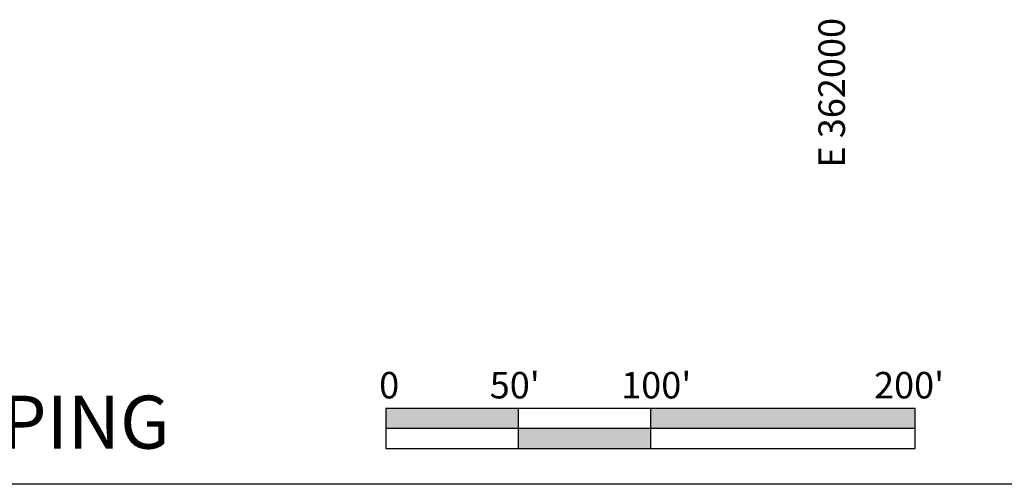
# Model space of a CAD drawing. Extents: x 359666 to 362866, y 1040411 to 1043411.
# Drawn here: x 361688 to 362060, y 1040461 to 1040637 of the extents above; entities that cross this region are included whole.
import ezdxf
from ezdxf.enums import TextEntityAlignment as Align

# ---------------------------------------------------------------- set-up
doc = ezdxf.new("R2010")
doc.units = 0
doc.header["$MEASUREMENT"] = 0
for name, color, linetype in [('1', 1, 'CONTINUOUS'), ('5', 5, 'CONTINUOUS'), ('7', 7, 'CONTINUOUS'), ('GRIDTXT', 7, 'CONTINUOUS')]:
    doc.layers.add(name, color=color, linetype=linetype)
doc.styles.add('GRID', font='SIMPLEX.shx')
doc.styles.add('SIMPLEX', font='SIMPLEX', dxfattribs={"oblique": 20})

msp = doc.modelspace()

# ---------------------------------------------------------------- linework, layer by layer
at = {"layer": '1'}
for p, q in [((361826.6, 1040489.68), (361826.6, 1040474.68)), ((362026.6, 1040482.18), (361826.6, 1040482.18))]:
    msp.add_line(p, q, dxfattribs=at)
for points in [[(361826.6, 1040489.68), (361876.6, 1040489.68), (361826.6, 1040482.18), (361876.6, 1040482.18)], [(361926.6, 1040489.68), (362026.6, 1040489.68), (361926.6, 1040482.18), (362026.6, 1040482.18)], [(361876.6, 1040482.18), (361926.6, 1040482.18), (361876.6, 1040474.68), (361926.6, 1040474.68)]]:
    msp.add_solid(points, dxfattribs=at)
at = {"layer": '5'}
msp.add_line((362815.91, 1040461.11), (359815.91, 1040461.11), dxfattribs=at)
at = {"layer": '7'}
for p, q in [((362026.6, 1040489.68), (361826.6, 1040489.68)), ((361876.6, 1040489.68), (361876.6, 1040474.68)), ((361926.6, 1040489.68), (361926.6, 1040474.68)), ((362026.6, 1040474.68), (362026.6, 1040489.68)), ((361826.6, 1040474.68), (362026.6, 1040474.68))]:
    msp.add_line(p, q, dxfattribs=at)

# ---------------------------------------------------------------- texts
at = {"layer": '1', "color": 7, "style": 'SIMPLEX'}
msp.add_text('TONTO BASIN MAPPING', height=20, dxfattribs=at).set_placement((361441.51, 1040474.57))
at = {"layer": '7'}
for s, p in [('0', (361824.05, 1040493.53)), ("50'", (361865.82, 1040493.53)), ("100'", (361915.47, 1040493.53)), ("200'", (362010.98, 1040493.53))]:
    msp.add_text(s, height=10, dxfattribs=at).set_placement(p)
at = {"layer": 'GRIDTXT', "linetype": 'CONTINUOUS', "style": 'GRID'}
msp.add_text('E 362000', height=10, rotation=90, dxfattribs=at).set_placement((362000, 1040637.18), align=Align.RIGHT)

doc.saveas('drawing.dxf')
